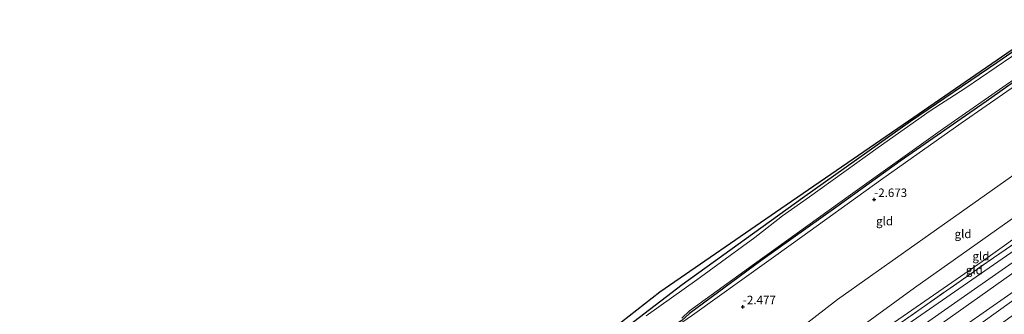
# Model space of a CAD drawing. Units: metres. Extents: x 170760 to 180003, y 487498 to 492458.
# Drawn here: x 173115 to 173405, y 489898 to 489985 of the extents above; entities that cross this region are included whole.
import ezdxf
from ezdxf.enums import TextEntityAlignment as Align

# ---------------------------------------------------------------- set-up
doc = ezdxf.new("R2010")
doc.units = ezdxf.units.M
doc.linetypes.add('IE-TERREINAFSCHEIDING', pattern=[10, 8, -2])
doc.layers.get('0').update_dxf_attribs({"lineweight": 25})
for name, color, linetype in [('B-ME-GW-HOOGTEPUNT-S-B1', 10, 'Continuous'), ('B-ME-GW-INSTEEKWATERGANG-L-B1', 10, 'Continuous'), ('B-ME-KG-KADASTRAAL-OPNAMEDTMGRENS-L-B1', 10, 'Continuous')]:
    doc.layers.add(name, color=color, linetype=linetype)
for name, color, linetype, lineweight in [('B-ME-GW-KRUINLIJN-L-B1', 93, 'Continuous', 18), ('B-ME-GW-TEENLIJN-L-B1', 93, 'Continuous', 18), ('B-ME-IE-GRASLAND-GV-B6', 93, 'Continuous', 18), ('B-ME-IE-GRONDWERKLIJN-GROND_INGERICHT-GV-B6', 253, 'Continuous', 18), ('B-ME-IE-TERREINAFSCHEIDING-RASTERHEKWERK-L-B1', 8, 'IE-TERREINAFSCHEIDING', 18), ('B-ME-OG-WATER-GV-B6', 153, 'Continuous', 18), ('B-ME-VH-VERH_SOORT-BITUMEN-GV-B6', 8, 'IE-TERREINAFSCHEIDING-NATUURLIJK-HOUTWAL', 18), ('B-ME-VH-VERH_SOORT-KLINKERS-GV-B6', 8, 'IE-TERREINAFSCHEIDING-NATUURLIJK-HOUTWAL', 18)]:
    doc.layers.add(name, color=color, linetype=linetype, lineweight=lineweight)
doc.styles.add('NLCS-ISO', font='NLCS-ISO.TTF')
doc.linetypes.add('IE-TERREINAFSCHEIDING-NATUURLIJK-HOUTWAL', pattern='A,7,-1.5,[67,NLCS.SHX,S=0.75,R=45,X=0,Y=0],-1.5,7,-1.5,[70,NLCS.SHX,S=0.75,R=0,X=0,Y=0],-1.5', length=20)

# ---------------------------------------------------------------- blocks, each defined once
blk = doc.blocks.new('hoogtepunt')
for p, q in [((-0.5, 0), (0.5, 0)), ((0, 0.5), (0, -0.5))]:
    blk.add_line(p, q)

msp = doc.modelspace()

# ---------------------------------------------------------------- linework, layer by layer
at = {"layer": 'B-ME-GW-INSTEEKWATERGANG-L-B1'}
for points in [[(173127.363, 489766.844, -3.28), (173145.153, 489778.556, -3.411), (173158.205, 489789.397, -3.392), (173171.349, 489800.278, -3.344), (173195.658, 489818.73, -3.382), (173234.962, 489849.318, -3.335), (173273.573, 489878.868, -3.221), (173310.046, 489906.785, -3.24), (173345.62, 489932.394, -3.221), (173377.42, 489955.039, -3.24), (173402.881, 489972.32, -3.325), (173420.648, 489984.449, -3.341)], [(173415.897, 489972.214, -3.255), (173399.779, 489960.826, -3.217), (173374.406, 489943.182, -3.236), (173356.083, 489930.044, -3.16), (173333.298, 489913.773, -3.179), (173312.269, 489898.304, -3.207), (173309.965, 489896.215, -3.198), (173304.868, 489892.953, -3.378), (173301.738, 489891.418, -3.35), (173299.889, 489889.811, -3.483), (173296.035, 489886.169, -3.426), (173290.148, 489881.497, -3.302), (173271.893, 489867.508, -3.283), (173251.089, 489851.532, -3.302), (173228.716, 489834.253, -3.274), (173213.08, 489822.337, -3.264), (173195.495, 489808.952, -3.217), (173182.242, 489798.978, -3.274), (173164.615, 489785.041, -3.293), (173156.01, 489778.861, -3.274), (173149.33, 489773.486, -3.188), (173142.926, 489768.366, -3.236), (173129.26, 489757.954, -3.245), (173120.562, 489751.156, -3.245)]]:
    msp.add_polyline3d(points, dxfattribs=at)
at = {"layer": 'B-ME-GW-KRUINLIJN-L-B1'}
for points in [[(173427.008, 489978.152, -2.964), (173414.488, 489969.74, -2.954), (173392.372, 489954.439, -2.973), (173368.606, 489937.607, -2.935), (173342.939, 489919.157, -2.839), (173313.153, 489897.782, -2.998), (173302.695, 489890.579, -3.165), (173291.471, 489881.483, -3.177), (173266.138, 489861.637, -3.133), (173252.449, 489850.894, -3.094), (173226.852, 489831.922, -3.069), (173194.442, 489806.911, -3.082), (173179.799, 489796.12, -3.162), (173158.823, 489779.306, -3.019), (173135.667, 489761.484, -3.032), (173121.101, 489750.641, -3.026)], [(173144.358, 489728.416, 1.265), (173220.005, 489786.175, 1.415), (173320.598, 489863.61, 1.444), (173378.654, 489905.806, 1.505), (173428.703, 489941.243, 1.428), (173449.766, 489955.623, 1.428)], [(173153.677, 489719.51, 2.765), (173186.357, 489745.175, 2.784), (173225.547, 489774.75, 2.832), (173261.095, 489802.485, 2.927), (173300.558, 489832.39, 2.908), (173339.513, 489860.694, 2.946), (173377.326, 489888.752, 2.984), (173414.416, 489914.988, 2.965), (173450.852, 489940.599, 2.984), (173459.345, 489946.14, 2.984)], [(173158.176, 489715.211, 2.826), (173181.504, 489732.607, 2.626), (173206.726, 489751.881, 2.664), (173231.498, 489770.962, 2.636), (173257.761, 489790.857, 2.636), (173282.544, 489809.716, 2.655), (173309.685, 489830.388, 2.636), (173337.788, 489851.582, 2.655), (173365.714, 489872.124, 2.702), (173391.916, 489890.763, 2.702), (173414.178, 489906.845, 2.759), (173441.716, 489925.922, 2.759), (173464.636, 489940.902, 2.638)]]:
    msp.add_polyline3d(points, dxfattribs=at)
at = {"layer": 'B-ME-GW-TEENLIJN-L-B1'}
for points in [[(173137.653, 489734.823, -1.186), (173167.275, 489757.882, -1.147), (173212.773, 489794.143, -1.25), (173263.261, 489831.496, -1.16), (173315.762, 489871.345, -0.99), (173355.892, 489902.431, -1.379), (173385.075, 489923.011, -1.327), (173425.325, 489951.476, -1.316), (173442.145, 489963.167, -1.33)], [(173453.509, 489951.917, 1.804), (173439.485, 489942.316, 1.872), (173418.786, 489928.093, 1.844), (173398.561, 489913.654, 1.891), (173371.478, 489894.818, 1.958), (173342.459, 489873.402, 2.024), (173323.181, 489859.864, 1.874), (173311.113, 489850.203, 1.912), (173279.88, 489826.004, 1.789), (173245.747, 489799.523, 1.846), (173215.903, 489776.905, 1.836), (173194.15, 489760.285, 1.76), (173172.72, 489744.021, 1.855), (173155.246, 489730.592, 1.76), (173147.963, 489724.971, 1.76)]]:
    msp.add_polyline3d(points, dxfattribs=at)
at = {"layer": 'B-ME-IE-GRASLAND-GV-B6'}
for points in [[(173273.573, 489878.868, -3.221), (173310.046, 489906.785, -3.24), (173345.62, 489932.394, -3.221), (173377.42, 489955.039, -3.24), (173402.881, 489972.32, -3.325), (173420.648, 489984.449, -3.341)], [(173411.976, 489977.183, -3.717), (173393.488, 489964.675, -3.717), (173383.206, 489958.09, -3.717), (173367.854, 489947.255, -3.717), (173347.654, 489932.673, -3.717), (173339.694, 489927.041, -3.717), (173331.552, 489920.717, -3.717), (173314.424, 489908.248, -3.717), (173299.452, 489897.611, -3.717)], [(173415.897, 489972.214, -3.255), (173399.779, 489960.826, -3.217), (173374.406, 489943.182, -3.236), (173356.083, 489930.044, -3.16), (173333.298, 489913.773, -3.179), (173312.269, 489898.304, -3.207), (173309.965, 489896.215, -3.198)], [(173310.014, 489896.866, -3.717), (173312.261, 489899.063, -3.717), (173331.418, 489912.883, -3.717), (173359.767, 489933.253, -3.717), (173386.185, 489952.14, -3.717), (173407.889, 489967.261, -3.717)], [(173455.786, 489949.663, 2.845), (173443.522, 489941.421, 2.848), (173377.951, 489896.052, 2.891), (173324.239, 489856.587, 2.791), (173277.758, 489821.303, 2.705), (173220.147, 489777.252, 2.729), (173195.274, 489758.041, 2.695), (173168.562, 489737.537, 2.657), (173149.833, 489723.184, 2.697), (173148.648, 489724.316, 2.178), (173177.045, 489746.031, 2.28), (173252.913, 489804.154, 2.324), (173324.086, 489858.653, 2.178), (173372.675, 489894.207, 2.55), (173401.893, 489914.705, 2.404), (173454.636, 489950.801, 2.334), (173455.786, 489949.663, 2.845)], [(173464.636, 489940.902, 2.638), (173441.716, 489925.922, 2.759), (173414.178, 489906.845, 2.759), (173391.916, 489890.763, 2.702), (173365.714, 489872.124, 2.702), (173337.788, 489851.582, 2.655), (173309.685, 489830.388, 2.636), (173282.544, 489809.716, 2.655), (173257.761, 489790.857, 2.636), (173231.498, 489770.962, 2.636), (173206.726, 489751.881, 2.664), (173181.504, 489732.607, 2.626), (173158.176, 489715.211, 2.826), (173157.129, 489716.211, 2.774), (173196.91, 489746.604, 2.796), (173234.784, 489775.781, 2.8), (173287.638, 489816.233, 2.777), (173339.063, 489855.149, 2.872), (173364.565, 489874.026, 2.872), (173393.646, 489894.846, 2.862), (173430.896, 489920.781, 2.862), (173453.911, 489936.403, 2.839), (173463.069, 489942.454, 2.846), (173464.636, 489940.902, 2.638)], [(173467.119, 489938.444, 1.394), (173414.845, 489902.88, 1.543), (173360.988, 489864.288, 1.379), (173314.56, 489829.654, 1.391), (173274.13, 489798.708, 1.385), (173229.647, 489764.639, 1.414), (173192.228, 489735.978, 1.367), (173161.308, 489712.217, 1.352), (173158.176, 489715.211, 2.826), (173181.504, 489732.607, 2.626), (173206.726, 489751.881, 2.664), (173231.498, 489770.962, 2.636), (173257.761, 489790.857, 2.636), (173282.544, 489809.716, 2.655), (173309.685, 489830.388, 2.636), (173337.788, 489851.582, 2.655), (173365.714, 489872.124, 2.702), (173391.916, 489890.763, 2.702), (173414.178, 489906.845, 2.759), (173441.716, 489925.922, 2.759), (173464.636, 489940.902, 2.638), (173467.119, 489938.444, 1.394)]]:
    msp.add_polyline3d(points, dxfattribs=at)
at = {"layer": 'B-ME-IE-GRONDWERKLIJN-GROND_INGERICHT-GV-B6'}
for points in [[(173420.648, 489984.449, -3.341), (173402.881, 489972.32, -3.325), (173377.42, 489955.039, -3.24), (173345.62, 489932.394, -3.221), (173310.046, 489906.785, -3.24), (173273.573, 489878.868, -3.221), (173234.962, 489849.318, -3.335), (173195.658, 489818.73, -3.382), (173171.349, 489800.278, -3.344), (173158.205, 489789.397, -3.392), (173145.153, 489778.556, -3.411), (173144.127, 489779.962, -3.223), (173164.782, 489796.123, -3.4), (173181.593, 489809.277, -3.316), (173205.407, 489827.911, -3.274), (173232.558, 489849.156, -3.33), (173256.53, 489867.913, -3.302), (173278.575, 489885.162, -3.168), (173303.448, 489904.625, -3.089), (173339.182, 489929.208, -3.131), (173376.819, 489955.1, -3.313), (173408.979, 489977.224, -3.226), (173420.169, 489984.922, -3.401), (173420.648, 489984.449, -3.341)], [(173442.145, 489963.167, -1.33), (173425.325, 489951.476, -1.316), (173385.075, 489923.011, -1.327), (173355.892, 489902.431, -1.379), (173315.762, 489871.345, -0.99), (173311.796, 489877.492, -1.795), (173307.543, 489883.343, -2.334), (173302.695, 489890.579, -3.165), (173313.153, 489897.782, -2.998), (173342.939, 489919.157, -2.839), (173368.606, 489937.607, -2.935), (173392.372, 489954.439, -2.973), (173414.488, 489969.74, -2.954), (173427.008, 489978.152, -2.964), (173442.145, 489963.167, -1.33)], [(173309.965, 489896.215, -3.198), (173312.269, 489898.304, -3.207), (173333.298, 489913.773, -3.179), (173356.083, 489930.044, -3.16), (173374.406, 489943.182, -3.236), (173399.779, 489960.826, -3.217), (173415.897, 489972.214, -3.255)], [(173414.488, 489969.74, -2.954), (173392.372, 489954.439, -2.973), (173368.606, 489937.607, -2.935), (173342.939, 489919.157, -2.839), (173313.153, 489897.782, -2.998)], [(173449.766, 489955.623, 1.428), (173428.703, 489941.243, 1.428), (173378.654, 489905.806, 1.505), (173320.598, 489863.61, 1.444), (173317.648, 489868.346, -0.419), (173315.762, 489871.345, -0.99), (173355.892, 489902.431, -1.379), (173385.075, 489923.011, -1.327), (173425.325, 489951.476, -1.316), (173442.145, 489963.167, -1.33), (173446.026, 489959.324, -0.43), (173449.766, 489955.623, 1.428)], [(173453.509, 489951.917, 1.804), (173439.485, 489942.316, 1.872), (173418.786, 489928.093, 1.844), (173398.561, 489913.654, 1.891), (173371.478, 489894.818, 1.958), (173342.459, 489873.402, 2.024), (173323.181, 489859.864, 1.874), (173320.598, 489863.61, 1.444), (173378.654, 489905.806, 1.505), (173428.703, 489941.243, 1.428), (173449.766, 489955.623, 1.428), (173453.509, 489951.917, 1.804)], [(173454.636, 489950.801, 2.334), (173401.893, 489914.705, 2.404), (173372.675, 489894.207, 2.55), (173324.086, 489858.653, 2.178), (173323.181, 489859.864, 1.874), (173342.459, 489873.402, 2.024), (173371.478, 489894.818, 1.958), (173398.561, 489913.654, 1.891), (173418.786, 489928.093, 1.844), (173439.485, 489942.316, 1.872), (173453.509, 489951.917, 1.804), (173454.636, 489950.801, 2.334)]]:
    msp.add_polyline3d(points, dxfattribs=at)
at = {"layer": 'B-ME-IE-TERREINAFSCHEIDING-RASTERHEKWERK-L-B1'}
msp.add_polyline3d([(173148.648, 489724.316, 2.178), (173177.045, 489746.031, 2.28), (173252.913, 489804.154, 2.324), (173324.086, 489858.653, 2.178), (173372.675, 489894.207, 2.55), (173401.893, 489914.705, 2.404), (173454.636, 489950.801, 2.334)], dxfattribs=at)
at = {"layer": 'B-ME-KG-KADASTRAAL-OPNAMEDTMGRENS-L-B1'}
msp.add_polyline3d([(173114.598, 489756.856, -3.331), (173127.363, 489766.844, -3.28), (173144.127, 489779.962, -3.223), (173164.782, 489796.123, -3.4), (173181.593, 489809.277, -3.316), (173205.407, 489827.911, -3.274), (173232.558, 489849.156, -3.33), (173256.53, 489867.913, -3.302), (173278.575, 489885.162, -3.168), (173303.448, 489904.625, -3.089), (173339.182, 489929.208, -3.131), (173376.819, 489955.1, -3.313), (173408.979, 489977.224, -3.226), (173420.169, 489984.922, -3.401)], dxfattribs=at)
at = {"layer": 'B-ME-OG-WATER-GV-B6'}
for points in [[(173299.452, 489897.611, -3.717), (173314.424, 489908.248, -3.717), (173331.552, 489920.717, -3.717), (173339.694, 489927.041, -3.717), (173347.654, 489932.673, -3.717), (173367.854, 489947.255, -3.717), (173383.206, 489958.09, -3.717), (173393.488, 489964.675, -3.717), (173411.976, 489977.183, -3.717)], [(173407.889, 489967.261, -3.717), (173386.185, 489952.14, -3.717), (173359.767, 489933.253, -3.717), (173331.418, 489912.883, -3.717), (173312.261, 489899.063, -3.717), (173310.014, 489896.866, -3.717)]]:
    msp.add_polyline3d(points, dxfattribs=at)
at = {"layer": 'B-ME-VH-VERH_SOORT-BITUMEN-GV-B6'}
for points in [[(173379.894, 489893.979, 2.959), (173392.384, 489902.68, 2.923), (173404.464, 489911.15, 2.926), (173417.685, 489920.364, 2.996)], [(173430.896, 489920.781, 2.862), (173393.646, 489894.846, 2.862)]]:
    msp.add_polyline3d(points, dxfattribs=at)
at = {"layer": 'B-ME-VH-VERH_SOORT-KLINKERS-GV-B6'}
for points in [[(173377.951, 489896.052, 2.891), (173443.522, 489941.421, 2.848)], [(173417.685, 489920.364, 2.996), (173404.464, 489911.15, 2.926), (173392.384, 489902.68, 2.923), (173379.894, 489893.979, 2.959)]]:
    msp.add_polyline3d(points, dxfattribs=at)

# ---------------------------------------------------------------- block references
at = {"layer": 'B-ME-GW-HOOGTEPUNT-S-B1', "rotation": 90}
for p in [(173366.751, 489931.862, -2.673), (173366.751, 489931.862, -2.673), (173328.005, 489900.241, -2.477), (173328.005, 489900.241, -2.477)]:
    msp.add_blockref('hoogtepunt', p, dxfattribs=at)

# ---------------------------------------------------------------- texts
at = {"layer": 'B-ME-GW-HOOGTEPUNT-S-B1', "ltscale": 0.2, "style": 'NLCS-ISO'}
for s, p in [('-2.673', (173366.751, 489931.862, -2.673)), ('-2.673', (173366.751, 489931.862, -2.673)), ('-2.477', (173328.005, 489900.241, -2.477)), ('-2.477', (173328.005, 489900.241, -2.477))]:
    msp.add_text(s, height=2.5, dxfattribs=at).set_placement(p, align=Align.BOTTOM_LEFT)
at = {"layer": 'B-ME-IE-GRONDWERKLIJN-GROND_INGERICHT-GV-B6', "ltscale": 0.2, "style": 'NLCS-ISO'}
for p in [(173369.796, 489925.526), (173392.947, 489921.75), (173398.224, 489915.189), (173396.282, 489911.103)]:
    msp.add_text('gld', height=2.5, dxfattribs=at).set_placement(p, align=Align.MIDDLE_CENTER)

doc.saveas('drawing.dxf')
